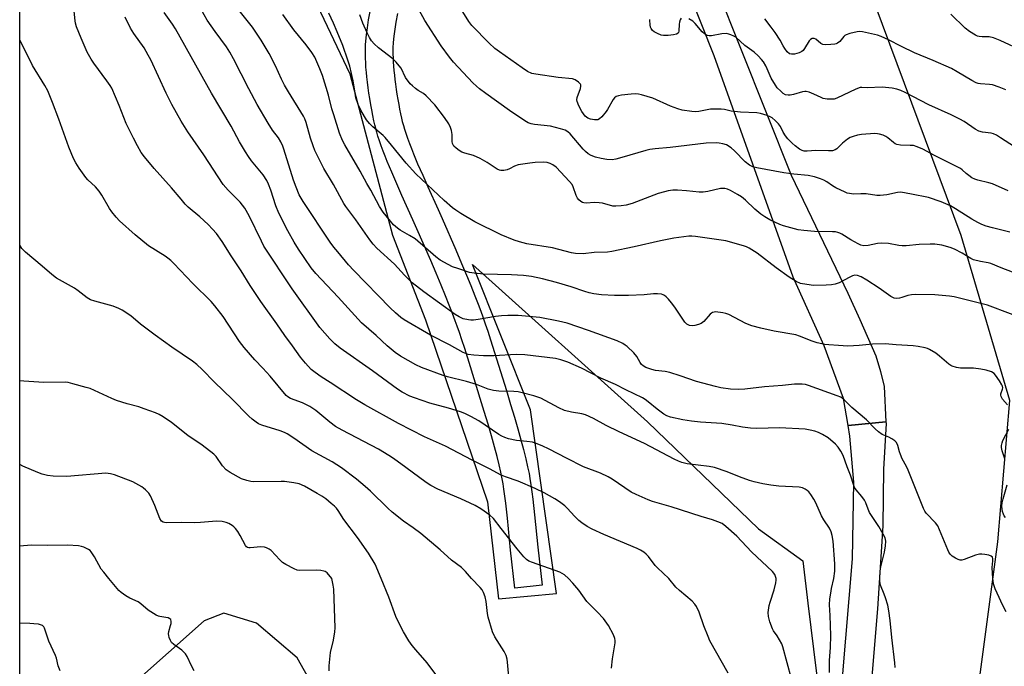
# Model space of a CAD drawing. Units: inches. Extents: x 1249772 to 1255772, y 601450 to 605451.
# Drawn here: x 1249772 to 1250131, y 602968 to 603204 of the extents above; entities that cross this region are included whole.
import ezdxf

# ---------------------------------------------------------------- set-up
doc = ezdxf.new("R2010")
doc.units = ezdxf.units.IN
doc.header["$MEASUREMENT"] = 0
for name, color, linetype in [('NTRL-Pasture Land', 2, 'Continuous'), ('TRANS-Driveway', 251, 'Continuous'), ('TRANS-Road', 130, 'Continuous'), ('Undefined', 1, 'Continuous')]:
    doc.layers.add(name, color=color, linetype=linetype)

msp = doc.modelspace()

# ---------------------------------------------------------------- linework, layer by layer
at = {"layer": 'NTRL-Pasture Land'}
msp.add_lwpolyline([(1250688.34, 602891.49), (1250612.08, 602844.43), (1250541.41, 602818.04), (1250480.34, 602790.08), (1250387.69, 602749.25), (1250322, 602725.72), (1250242.22, 602692.37), (1250195.6, 602675.31), (1250145.66, 602652.25), (1250114.1, 602637.88), (1250085.34, 602629.85), (1250058.89, 602635.64), (1250046.5, 602636.77), (1250069.8, 602760.78), (1250096.53, 602816.21), (1250109.6, 602868.12), (1250129, 603013.42), (1250133.36, 603064.97), (1250115.62, 603125.16), (1250068.81, 603250.66)], dxfattribs=at)
for points in [[(1249771.76, 602296.71, 0), (1249771.8, 602832.29, 0), (1249822.82, 602869.9, 0), (1249882.23, 602925.36, 0), (1249887.35, 602936.52, 0), (1249887.83, 602941.76, 0), (1249884.28, 602951.23, 0), (1249873.06, 602971, 0), (1249858.3, 602983.71, 0), (1249846.36, 602987.35, 0), (1249839.16, 602984.5, 0), (1249771.8, 602924.74, 0), (1249771.84, 603421.26, 0)], [(1249879.34, 603211.75, 0), (1249892.39, 603184.22, 0), (1249907.94, 603125.26, 0), (1249919.94, 603094.35, 0), (1249942.56, 603027.96, 0), (1249946.57, 602992.51, 0), (1249967.77, 602994.52, 0), (1249958.35, 603061.55, 0), (1249937.17, 603114.55, 0), (1250001.06, 603057.17, 0), (1250041.54, 603018.13, 0), (1250057.81, 603006.44, 0), (1250059.55, 602990.92, 0), (1250064.84, 602948.5, 0), (1250063.43, 602935.16, 0), (1250032.32, 602640.9, 0), (1250023.78, 602580.12, 0), (1249976.64, 602263.51, 0)]]:
    msp.add_polyline3d(points, dxfattribs=at)
at = {"layer": 'TRANS-Driveway'}
for points in [[(1250016.95, 603238.83, 0), (1250053.46, 603147.18, 0), (1250074.24, 603104.14, 0), (1250078.62, 603094.56, 0), (1250084.43, 603081.21, 0), (1250086.17, 603075.52, 0), (1250087.53, 603070.06, 0), (1250088.14, 603057.13, 0), (1250074.3, 603055.81, 0), (1250072.57, 603065.68, 0), (1250065.59, 603084.94, 0), (1250054.28, 603109.97, 0), (1250025.45, 603190.82, 0), (1250007.61, 603235.6, 0)], [(1249909.71, 603206.21, 0), (1249909.18, 603203.14, 0), (1249908.78, 603200.49, 0), (1249908.45, 603197.98, 0), (1249908.22, 603195.63, 0), (1249908.09, 603193.68, 0), (1249908.06, 603192.72, 0), (1249908.07, 603191.41, 0), (1249908.11, 603190.02, 0), (1249908.19, 603188.54, 0), (1249908.29, 603187.01, 0), (1249908.43, 603185.42, 0), (1249908.6, 603183.79, 0), (1249908.79, 603182.13, 0), (1249909, 603180.47, 0), (1249909.28, 603178.47, 0), (1249909.53, 603176.83, 0), (1249909.84, 603174.9, 0), (1249910.17, 603173.03, 0), (1249910.5, 603171.26, 0), (1249910.84, 603169.6, 0), (1249911.18, 603168.08, 0), (1249911.5, 603166.77, 0), (1249911.88, 603165.4, 0), (1249912.31, 603163.98, 0), (1249912.89, 603162.21, 0), (1249913.42, 603160.7, 0), (1249914.1, 603158.84, 0), (1249914.83, 603156.93, 0), (1249915.61, 603155, 0), (1249917.1, 603151.42, 0), (1249918.95, 603147.17, 0), (1249920.82, 603143, 0), (1249924.59, 603134.74, 0), (1249926.06, 603131.44, 0), (1249931.05, 603119.92, 0), (1249933.14, 603115.02, 0), (1249934.94, 603110.74, 0), (1249936.54, 603106.89, 0), (1249938.02, 603103.21, 0), (1249939.25, 603100.09, 0), (1249940.22, 603097.53, 0), (1249940.94, 603095.52, 0), (1249941.8, 603093, 0), (1249942.71, 603090.28, 0), (1249943.75, 603087.08, 0), (1249945.94, 603080.11, 0), (1249949.5, 603068.56, 0), (1249951.06, 603063.45, 0), (1249952.45, 603058.82, 0), (1249953.68, 603054.59, 0), (1249954.79, 603050.62, 0), (1249955.74, 603047.05, 0), (1249956.61, 603043.62, 0), (1249957.28, 603040.7, 0), (1249957.77, 603038.3, 0), (1249958.09, 603036.48, 0), (1249958.45, 603034.16, 0), (1249958.79, 603031.65, 0), (1249959.11, 603028.99, 0), (1249959.75, 603023.18, 0), (1249960.94, 603011.42, 0), (1249962.53, 602997.57, 0), (1249952.64, 602996.43, 0), (1249951.04, 603010.27, 0), (1249949.86, 603022.02, 0), (1249949.26, 603027.45, 0), (1249948.93, 603030.09, 0), (1249948.59, 603032.58, 0), (1249948.28, 603034.59, 0), (1249947.97, 603036.39, 0), (1249947.47, 603038.8, 0), (1249946.87, 603041.42, 0), (1249946.09, 603044.52, 0), (1249945.14, 603048.09, 0), (1249944.04, 603052.05, 0), (1249942.81, 603056.28, 0), (1249941.42, 603060.9, 0), (1249939.94, 603065.72, 0), (1249936.38, 603077.3, 0), (1249934.29, 603083.93, 0), (1249933.25, 603087.13, 0), (1249932.35, 603089.84, 0), (1249931.58, 603092.07, 0), (1249930.86, 603094.08, 0), (1249929.89, 603096.67, 0), (1249928.65, 603099.82, 0), (1249927.27, 603103.22, 0), (1249925.67, 603107.1, 0), (1249923.85, 603111.41, 0), (1249921.88, 603116.02, 0), (1249916.85, 603127.65, 0), (1249915.39, 603130.94, 0), (1249911.35, 603139.82, 0), (1249909.48, 603144.01, 0), (1249907.62, 603148.27, 0), (1249905.99, 603152.19, 0), (1249905.22, 603154.12, 0), (1249904.49, 603156.03, 0), (1249903.8, 603157.89, 0), (1249903.16, 603159.71, 0), (1249902.59, 603161.47, 0), (1249902.16, 603162.89, 0), (1249901.78, 603164.26, 0), (1249901.45, 603165.57, 0), (1249901.11, 603167.08, 0), (1249900.71, 603169, 0), (1249900.32, 603171.06, 0), (1249899.99, 603172.92, 0), (1249899.62, 603175.17, 0), (1249899.32, 603177.14, 0), (1249899.04, 603179.14, 0), (1249898.79, 603181.14, 0), (1249898.56, 603183.12, 0), (1249898.4, 603184.75, 0), (1249898.23, 603186.66, 0), (1249898.13, 603188.2, 0), (1249898.04, 603189.96, 0), (1249898, 603191.36, 0), (1249898, 603192.67, 0), (1249898.03, 603193.88, 0), (1249898.09, 603194.84, 0), (1249898.18, 603196.09, 0), (1249898.43, 603198.46, 0), (1249898.75, 603200.99, 0), (1249899.2, 603203.94, 0), (1249899.73, 603207.02, 0)]]:
    msp.add_polyline3d(points, dxfattribs=at)
at = {"layer": 'TRANS-Road'}
msp.add_lwpolyline([(1250016.99, 602516.06), (1250022.4, 602555), (1250036.04, 602660.36), (1250038.04, 602675.78), (1250051.42, 602772.05), (1250055.44, 602796.3), (1250068.48, 602918.85), (1250075.94, 603007.19), (1250076.42, 603035.11), (1250074.98, 603051.96), (1250074.3, 603055.81), (1250088.14, 603057.13), (1250088.16, 603056.58), (1250087.25, 603039.93), (1250087.01, 603019.23), (1250085.09, 602988.9), (1250077.67, 602900.01), (1250063.47, 602780.08), (1250061.87, 602770.46), (1250052.09, 602700.08), (1250048.51, 602674.37), (1250032.87, 602553.59), (1250025.36, 602499.47)], dxfattribs=at)
at = {"layer": 'Undefined'}
for points, elevation in [([(1250085.85, 603000), (1250086.08, 603002.81), (1250086.28, 603004.2), (1250087.62, 603009.59), (1250088.03, 603011.91), (1250088.07, 603013.55), (1250087.81, 603014.85), (1250087.17, 603016.17), (1250085.54, 603018.99), (1250082.15, 603024.04), (1250081.59, 603025.23), (1250080.79, 603027.59), (1250080.31, 603028.57), (1250079.38, 603029.89), (1250077.28, 603032.3), (1250076.67, 603033.24), (1250076.27, 603034.24), (1250075.18, 603037.69), (1250073.95, 603040.72), (1250072.45, 603044.91), (1250071.7, 603046.48), (1250070.7, 603047.97), (1250069.7, 603049.04), (1250066.98, 603051.3), (1250064.98, 603052.6), (1250063.5, 603053.31), (1250062.19, 603053.79), (1250060.44, 603054.18), (1250058.67, 603054.47), (1250049.27, 603054.99), (1250041, 603054.74), (1250038.65, 603054.86), (1250035.74, 603055.19), (1250031.96, 603055.99), (1250028.21, 603056.62), (1250020.41, 603057.08), (1250017.16, 603057.42), (1250013.97, 603057.91), (1250009.46, 603058.86), (1250008.13, 603059.34), (1250006.96, 603060.01), (1250004.58, 603061.81), (1250001.35, 603064.49), (1250000.17, 603065.32), (1249999.18, 603065.89), (1249996.13, 603067.44), (1249993.19, 603068.8), (1249989.35, 603070.86), (1249983.99, 603073.15), (1249976.95, 603076.74), (1249971.94, 603078.91), (1249969.4, 603079.8), (1249967.4, 603080.28), (1249956.22, 603081.63), (1249953.12, 603081.75), (1249944.94, 603081.32), (1249941.18, 603081.28), (1249937.65, 603081.46), (1249935.61, 603081.77), (1249933.75, 603082.5), (1249928.74, 603085.31), (1249921.8, 603088.79), (1249912.2, 603094.46), (1249911.02, 603095.3), (1249909.02, 603096.94), (1249907.08, 603098.8), (1249893.74, 603112.41), (1249891.84, 603114.5), (1249887.9, 603119.18), (1249886.51, 603120.93), (1249885.19, 603122.81), (1249875.3, 603137.55), (1249873.87, 603140.1), (1249872.68, 603142.81), (1249871.81, 603145.34), (1249868.25, 603156.73), (1249867.84, 603157.83), (1249867.11, 603159.36), (1249866.24, 603160.84), (1249864.15, 603163.71), (1249862.45, 603166.24), (1249858.52, 603173), (1249855.39, 603178.73), (1249849.89, 603189.67), (1249848.48, 603192.15), (1249847.25, 603194.08), (1249843.19, 603199.63), (1249840.27, 603203.81), (1249835.88, 603211.72)], 632), ([(1250008.79, 603000), (1250004.64, 603003.84), (1250003.89, 603004.72), (1250001.39, 603008), (1250000.62, 603008.81), (1249999.75, 603009.53), (1249998.55, 603010.3), (1249997.27, 603010.98), (1249985.07, 603016.01), (1249980.85, 603018.03), (1249979.05, 603019.01), (1249977.07, 603020.27), (1249975.92, 603021.17), (1249974.46, 603022.61), (1249971.68, 603025.67), (1249970.83, 603026.49), (1249968.94, 603027.92), (1249967.18, 603029.03), (1249963.32, 603031.22), (1249960.02, 603032.87), (1249953.83, 603035.52), (1249949.23, 603037.05), (1249947.37, 603037.84), (1249943.54, 603039.85), (1249936.99, 603043.12), (1249927.28, 603048.25), (1249919.59, 603051.73), (1249910.11, 603056.61), (1249897.83, 603063.38), (1249894.73, 603065.16), (1249885.09, 603071.52), (1249881.81, 603073.58), (1249879.64, 603075.13), (1249878.25, 603076.23), (1249876.1, 603078.54), (1249874.27, 603080.73), (1249871.42, 603084.9), (1249868.65, 603088.72), (1249865.72, 603092.97), (1249859.83, 603101.05), (1249855.91, 603106.9), (1249852.59, 603112.35), (1249848.99, 603117.79), (1249845.65, 603123.02), (1249843.62, 603125.89), (1249842.17, 603127.55), (1249840.57, 603129.17), (1249837.53, 603131.97), (1249833.3, 603135.58), (1249832.25, 603136.63), (1249830.69, 603138.41), (1249827.21, 603142.65), (1249820.83, 603149.62), (1249817.35, 603153.94), (1249816.18, 603155.56), (1249814.78, 603157.93), (1249813.28, 603160.72), (1249810.63, 603166.13), (1249808.13, 603172.69), (1249805.4, 603179), (1249804.8, 603180), (1249803.64, 603181.66), (1249798.83, 603188.09), (1249797.81, 603189.55), (1249796.42, 603192.11), (1249794.17, 603197.22), (1249792.54, 603201.39), (1249792.14, 603202.7), (1249791.98, 603203.56), (1249791.7, 603207.14)], 626), ([(1250069.14, 603000), (1250069.52, 603002.68), (1250069.46, 603005.27), (1250068.81, 603013.55), (1250068.5, 603015.62), (1250068.16, 603017.06), (1250067.52, 603018.32), (1250065.45, 603021.39), (1250064.59, 603022.82), (1250062.53, 603027.65), (1250061.84, 603028.93), (1250060.72, 603030.65), (1250060.02, 603031.58), (1250059.4, 603032.15), (1250058.67, 603032.59), (1250057.61, 603033.05), (1250056.48, 603033.31), (1250049, 603033.68), (1250046.04, 603034.01), (1250043.12, 603034.53), (1250039.95, 603035.26), (1250038.24, 603035.76), (1250034.61, 603037.1), (1250030.19, 603038.93), (1250025.53, 603040.47), (1250023.56, 603040.82), (1250015.49, 603041.83), (1250013.6, 603042.3), (1250012.34, 603042.78), (1250010.77, 603043.53), (1249999.92, 603049.28), (1249990.76, 603053.48), (1249985.98, 603055.83), (1249981.33, 603058.35), (1249978.39, 603059.69), (1249977.04, 603060.1), (1249973.24, 603060.69), (1249970.76, 603061.32), (1249968.7, 603062.25), (1249962.09, 603065.75), (1249960.99, 603066.19), (1249959.56, 603066.61), (1249955.23, 603067.79), (1249953.77, 603068.07), (1249952.29, 603068.19), (1249946.78, 603068.34), (1249944.82, 603068.61), (1249942.89, 603069.14), (1249938.63, 603070.75), (1249934.96, 603071.91), (1249928.06, 603073.6), (1249926.36, 603074.12), (1249918.56, 603077.04), (1249916.44, 603078.04), (1249910.84, 603081.13), (1249908.94, 603082.53), (1249905.95, 603084.93), (1249901.97, 603088.63), (1249896.63, 603093.33), (1249888.06, 603102.67), (1249879.86, 603111.32), (1249878.16, 603113.43), (1249873.56, 603120.18), (1249871.98, 603122.71), (1249869.67, 603126.88), (1249866.41, 603133.31), (1249865.31, 603136.04), (1249863.45, 603141.79), (1249862.61, 603143.98), (1249861.97, 603145.3), (1249860.7, 603147.3), (1249856.43, 603152.47), (1249855.29, 603154.03), (1249854.21, 603155.73), (1249851.99, 603159.45), (1249848.98, 603165.1), (1249841.81, 603177.15), (1249828.65, 603200.59), (1249827.57, 603202.3), (1249824.55, 603206.64)], 630), ([(1250127.17, 603000), (1250126.98, 603004.05), (1250127.2, 603006.37), (1250127.21, 603007.18), (1250127.05, 603007.72), (1250126.62, 603008.12), (1250125.65, 603008.48), (1250124.28, 603008.77), (1250123.17, 603008.9), (1250122.3, 603008.86), (1250120.88, 603008.46), (1250116.7, 603006.89), (1250115.86, 603006.68), (1250115.21, 603006.66), (1250114.49, 603006.85), (1250113.52, 603007.37), (1250112.37, 603008.16), (1250111.56, 603008.89), (1250111.1, 603009.6), (1250110.73, 603010.38), (1250107.06, 603019.21), (1250106.21, 603020.34), (1250102.81, 603023.86), (1250102.32, 603024.53), (1250101.82, 603025.47), (1250096.21, 603039.53), (1250095.61, 603040.84), (1250094.08, 603043.72), (1250093.4, 603045.2), (1250093.04, 603046.27), (1250092.44, 603048.56), (1250091.99, 603049.59), (1250091.42, 603050.18), (1250090.25, 603051), (1250089.22, 603051.54), (1250086.77, 603052.52), (1250085.41, 603053.49), (1250084.15, 603054.61), (1250080.99, 603057.95), (1250075.65, 603062.42), (1250072.89, 603065.25), (1250071.63, 603066.15), (1250070.29, 603066.72), (1250059.8, 603070.45), (1250058.7, 603070.78), (1250057.59, 603070.98), (1250054.78, 603070.93), (1250050.38, 603070.4), (1250043.75, 603069.91), (1250036.55, 603069.11), (1250034.27, 603068.99), (1250031.4, 603069.1), (1250027.88, 603069.64), (1250025.85, 603070.04), (1250021.22, 603071.25), (1250018.95, 603071.91), (1250012.99, 603074.02), (1250009.15, 603075.19), (1250007.48, 603075.53), (1250003.97, 603075.87), (1250002.58, 603076.25), (1250000.42, 603077.04), (1249999.44, 603077.57), (1249998.88, 603078.12), (1249998.41, 603078.79), (1249997.16, 603081), (1249996.07, 603082.3), (1249993.59, 603084.7), (1249992.93, 603085.22), (1249992.03, 603085.78), (1249989.97, 603086.72), (1249979.45, 603090.57), (1249971.67, 603093.18), (1249968.54, 603093.89), (1249961.72, 603095.2), (1249953.81, 603096.04), (1249950.01, 603096.03), (1249947.77, 603095.87), (1249945.55, 603095.57), (1249939.22, 603094.47), (1249937.46, 603094.28), (1249936.56, 603094.27), (1249935.7, 603094.36), (1249933.73, 603094.81), (1249932.29, 603095.47), (1249930.86, 603096.39), (1249919.36, 603104.65), (1249915.07, 603107.89), (1249912.35, 603110.66), (1249908.66, 603114.74), (1249902.17, 603120.62), (1249900.84, 603122), (1249899.64, 603123.56), (1249894.56, 603130.88), (1249890.86, 603135.82), (1249890.13, 603136.92), (1249886.41, 603143.81), (1249882.87, 603149.67), (1249879.61, 603156.29), (1249878.94, 603157.92), (1249877.99, 603160.7), (1249876.41, 603166.48), (1249875.93, 603167.75), (1249875.45, 603168.75), (1249869.95, 603177.6), (1249868.51, 603180.1), (1249867.36, 603182.26), (1249865.13, 603187.1), (1249862.82, 603191.69), (1249860.01, 603196.52), (1249856.83, 603201.21), (1249851.45, 603207.98)], 634), ([(1250133.43, 603126.41), (1250126.99, 603127.99), (1250124.73, 603128.64), (1250123.16, 603129.19), (1250121.65, 603129.89), (1250119.46, 603131.1), (1250113.52, 603134.91), (1250111.65, 603135.97), (1250108.28, 603137.45), (1250103.72, 603139.05), (1250097.51, 603140.34), (1250093.53, 603140.96), (1250092.41, 603140.92), (1250088.51, 603140.07), (1250085.98, 603139.74), (1250084.86, 603139.8), (1250080.92, 603140.36), (1250078.97, 603140.42), (1250076.31, 603140.31), (1250074.84, 603140.47), (1250073.99, 603140.67), (1250073.19, 603140.98), (1250069.82, 603142.66), (1250068.56, 603143.37), (1250066.49, 603144.81), (1250065.49, 603145.35), (1250064.17, 603145.89), (1250062, 603146.56), (1250059.67, 603147.09), (1250054.52, 603147.56), (1250050.83, 603148.09), (1250041.01, 603149.94), (1250039.56, 603150.27), (1250039.01, 603150.47), (1250038.28, 603150.87), (1250036.71, 603152.06), (1250032.84, 603156.07), (1250031.59, 603157.2), (1250029.93, 603158.27), (1250028.61, 603158.7), (1250027.23, 603158.95), (1250026.1, 603159.06), (1250022.52, 603158.93), (1250009.35, 603157.37), (1250003.88, 603156.86), (1250001.84, 603156.54), (1250000.47, 603156.24), (1249991.71, 603153.66), (1249989.48, 603153.08), (1249988.09, 603152.88), (1249986.14, 603152.9), (1249984.08, 603153.26), (1249982.04, 603153.78), (1249980.53, 603154.39), (1249979.36, 603155.05), (1249978.37, 603155.86), (1249977.57, 603156.67), (1249972.78, 603162.27), (1249971.91, 603163.02), (1249970.94, 603163.6), (1249969.3, 603164.14), (1249965.63, 603165.06), (1249959.77, 603165.72), (1249958.62, 603165.92), (1249957.47, 603166.33), (1249956.21, 603167.07), (1249950.6, 603170.84), (1249941.96, 603176.99), (1249939.66, 603178.79), (1249938.55, 603179.73), (1249937.28, 603180.99), (1249930.21, 603188.45), (1249928.72, 603190.27), (1249925.75, 603194.41), (1249919.76, 603203.71), (1249917.6, 603207.48)], 642), ([(1250132.76, 603141.5), (1250127, 603144.01), (1250125.65, 603144.42), (1250121.67, 603145.34), (1250120.56, 603145.71), (1250119.56, 603146.28), (1250118.37, 603147.12), (1250117.46, 603147.84), (1250116.01, 603149.18), (1250115.33, 603149.65), (1250105.91, 603154.38), (1250101.59, 603156.77), (1250099.53, 603157.62), (1250098.21, 603158), (1250097.03, 603158.11), (1250093.45, 603158.16), (1250092.07, 603158.41), (1250091.56, 603158.64), (1250090.85, 603159.09), (1250088.85, 603160.84), (1250088.15, 603161.36), (1250087.14, 603161.84), (1250085.8, 603162.25), (1250085.05, 603162.36), (1250084.03, 603162.38), (1250079.24, 603162.09), (1250077.79, 603161.84), (1250076.14, 603161.34), (1250075.08, 603160.92), (1250074.1, 603160.33), (1250072.28, 603158.88), (1250070.23, 603156.89), (1250069.57, 603156.47), (1250068.61, 603156.14), (1250067.18, 603156.07), (1250062.51, 603156.27), (1250059.36, 603155.96), (1250058.31, 603155.98), (1250057.59, 603156.17), (1250056.6, 603156.73), (1250054.97, 603157.95), (1250053.91, 603158.89), (1250052.35, 603160.49), (1250051.49, 603161.56), (1250050.64, 603162.92), (1250049.57, 603165.01), (1250048.9, 603165.95), (1250047.67, 603167.18), (1250046.57, 603168.12), (1250045.84, 603168.56), (1250044.8, 603168.98), (1250042.35, 603169.72), (1250040.97, 603170.03), (1250035.01, 603170.2), (1250031.64, 603170.63), (1250029.11, 603171.16), (1250027.95, 603171.28), (1250025.87, 603171.33), (1250024.08, 603171.28), (1250019.84, 603170.51), (1250018.61, 603170.39), (1250017.18, 603170.51), (1250013.74, 603171.01), (1250012.07, 603171.4), (1250009.43, 603172.38), (1250003.02, 603175.3), (1249998.85, 603176.5), (1249997.72, 603176.74), (1249996.55, 603176.88), (1249995.09, 603176.82), (1249991.56, 603176.38), (1249990.41, 603176.19), (1249989.62, 603175.94), (1249988.99, 603175.46), (1249988.5, 603174.8), (1249986.42, 603171.14), (1249985.92, 603170.41), (1249984.39, 603168.57), (1249983.57, 603167.78), (1249982.85, 603167.44), (1249981.73, 603167.4), (1249980.29, 603167.63), (1249979.23, 603168.08), (1249978.33, 603168.81), (1249977.1, 603170.43), (1249976, 603172.49), (1249975.34, 603174.08), (1249975.24, 603174.77), (1249975.32, 603175.55), (1249976.52, 603178.9), (1249976.7, 603179.69), (1249976.67, 603180.18), (1249976.58, 603180.4), (1249975.87, 603181.17), (1249974.69, 603181.98), (1249973.62, 603182.37), (1249968.45, 603182.86), (1249960.3, 603184.08), (1249958.85, 603184.39), (1249957.25, 603185.06), (1249955.27, 603186.35), (1249947, 603192.23), (1249945.35, 603193.49), (1249943.2, 603195.42), (1249936.85, 603201.86), (1249935.75, 603203.33), (1249933.64, 603206.9)], 644), ([(1250048.07, 603000), (1250047.5, 603001.39), (1250046.65, 603002.51), (1250038.98, 603009.7), (1250033.67, 603015.37), (1250029.69, 603018.98), (1250028.27, 603020.02), (1250026.71, 603020.72), (1250024.83, 603021.42), (1250020.61, 603022.56), (1250009.66, 603026.09), (1250002.89, 603028.08), (1250001.23, 603028.65), (1249996.96, 603030.6), (1249995.13, 603031.52), (1249988.13, 603036.25), (1249986.7, 603037.12), (1249983.84, 603038.4), (1249977.73, 603040.78), (1249971.42, 603043.87), (1249965.14, 603047.14), (1249962.54, 603048.39), (1249960.41, 603049.27), (1249959.03, 603049.7), (1249957.02, 603050.02), (1249953.19, 603050.41), (1249950.33, 603051.01), (1249949, 603051.41), (1249947.8, 603051.94), (1249946.78, 603052.55), (1249939.41, 603057.53), (1249936.47, 603059.15), (1249934.36, 603060.16), (1249932.73, 603060.78), (1249928.31, 603062.15), (1249921.59, 603064.03), (1249915.93, 603065.91), (1249914.27, 603066.55), (1249911.43, 603068.02), (1249909.69, 603069.09), (1249900.59, 603075.75), (1249888.78, 603084.05), (1249886.84, 603085.59), (1249885.01, 603087.47), (1249881.33, 603091.64), (1249871.26, 603105.71), (1249860.98, 603121.33), (1249860.06, 603123.08), (1249855.52, 603132.43), (1249853.99, 603135.12), (1249852.3, 603137.38), (1249847.9, 603141.71), (1249846.11, 603143.77), (1249839, 603154.59), (1249833.16, 603163.08), (1249830.69, 603166.93), (1249827.28, 603173.03), (1249825.21, 603177.1), (1249819.62, 603189.27), (1249818.72, 603191.09), (1249817.21, 603193.66), (1249813.45, 603198.89), (1249812.22, 603200.92), (1249810.28, 603204.88)], 628), ([(1250132.58, 603063.39), (1250130.7, 603065.47), (1250130.19, 603066.38), (1250130.09, 603066.86), (1250130.1, 603067.35), (1250130.71, 603069.14), (1250130.79, 603069.64), (1250130.69, 603070.15), (1250130.47, 603070.66), (1250129.55, 603072.18), (1250128.2, 603074.16), (1250127.61, 603074.79), (1250126.64, 603075.37), (1250124.75, 603076.07), (1250122.73, 603076.45), (1250120.11, 603076.75), (1250115.39, 603076.77), (1250113.96, 603077.03), (1250112.29, 603077.52), (1250111.77, 603077.75), (1250111.05, 603078.23), (1250107.75, 603081.12), (1250106.33, 603082.18), (1250104.07, 603083.6), (1250103.27, 603083.95), (1250102.46, 603084.17), (1250099.96, 603084.64), (1250098.05, 603084.89), (1250091.85, 603085.24), (1250087.89, 603085.62), (1250083.19, 603085.51), (1250078.34, 603085.01), (1250074.25, 603084.84), (1250070.76, 603085), (1250067.27, 603085.27), (1250065.84, 603085.46), (1250063.04, 603086.04), (1250061.13, 603086.57), (1250056.54, 603088.48), (1250055.17, 603088.97), (1250047.26, 603090.25), (1250042.39, 603091.31), (1250039.1, 603092.18), (1250036.94, 603093.07), (1250030.73, 603096.36), (1250029.64, 603096.76), (1250028.5, 603096.98), (1250025.89, 603097.27), (1250025.34, 603097.26), (1250024.83, 603097.14), (1250024.38, 603096.86), (1250023.97, 603096.47), (1250021.66, 603093.74), (1250020.7, 603093.05), (1250019.67, 603092.65), (1250018.3, 603092.33), (1250017.48, 603092.25), (1250016.4, 603092.4), (1250015.43, 603092.81), (1250014.63, 603093.58), (1250011.01, 603099), (1250009.83, 603100.61), (1250008.69, 603101.95), (1250007.88, 603102.8), (1250007.23, 603103.33), (1250006.73, 603103.58), (1250006.18, 603103.72), (1250004.73, 603103.91), (1250003.25, 603103.96), (1249999.84, 603103.56), (1249994.05, 603103.26), (1249988.98, 603103.31), (1249984.3, 603103.57), (1249981.48, 603103.95), (1249979.8, 603104.3), (1249978.13, 603104.79), (1249973.14, 603106.51), (1249967.87, 603108.09), (1249962.67, 603109.42), (1249958.68, 603110.27), (1249955.79, 603110.62), (1249951.41, 603110.89), (1249941.16, 603111.09), (1249937.75, 603111.45), (1249936.05, 603111.75), (1249931.77, 603113.09), (1249929.8, 603113.81), (1249928.2, 603114.62), (1249925.34, 603116.24), (1249923.7, 603117.46), (1249916.18, 603123.94), (1249914.16, 603125.21), (1249910.67, 603127.15), (1249909.69, 603127.84), (1249908.31, 603129.15), (1249907.2, 603130.44), (1249904.5, 603133.77), (1249903.11, 603135.79), (1249899.95, 603141.75), (1249898.51, 603144.23), (1249896.1, 603148.71), (1249890.54, 603158.33), (1249889.71, 603159.88), (1249888.58, 603162.55), (1249886.43, 603169.27), (1249885.78, 603171.48), (1249884.58, 603176.44), (1249882.34, 603183.67), (1249881.43, 603186.08), (1249879.5, 603190.26), (1249878.4, 603191.98), (1249876.4, 603194.85), (1249871.92, 603200.25), (1249867.85, 603205.94)], 636), ([(1250141.97, 603093.41), (1250125.2, 603099.72), (1250112.99, 603102.79), (1250111.29, 603103.07), (1250106, 603103.54), (1250098.88, 603103.63), (1250097.5, 603103.52), (1250096.13, 603103.29), (1250093.93, 603102.52), (1250093.09, 603102.32), (1250091.96, 603102.23), (1250091.14, 603102.33), (1250089.97, 603102.93), (1250085.63, 603106.02), (1250081.11, 603108.84), (1250079.07, 603110.05), (1250077.77, 603110.56), (1250076.74, 603110.67), (1250075.95, 603110.5), (1250074.91, 603110.02), (1250071.1, 603107.94), (1250069.56, 603107.43), (1250068.24, 603107.18), (1250066.3, 603107.01), (1250061.65, 603106.95), (1250059.29, 603107.25), (1250056.97, 603107.73), (1250055.36, 603108.44), (1250052.82, 603109.93), (1250048.06, 603113.38), (1250041.05, 603118.71), (1250038.15, 603120.52), (1250037.15, 603121.05), (1250036.07, 603121.46), (1250029.6, 603123.23), (1250018.63, 603124.8), (1250017.18, 603124.94), (1250016.19, 603124.91), (1250010.64, 603124.17), (1250005.83, 603123.28), (1249996.16, 603121.05), (1249988.01, 603119.31), (1249986.38, 603119.16), (1249981.55, 603118.95), (1249977.5, 603118.51), (1249974.77, 603118.61), (1249973.35, 603118.89), (1249966.38, 603120.71), (1249956.92, 603122.2), (1249954.32, 603122.88), (1249952.33, 603123.5), (1249947.57, 603125.48), (1249937.99, 603130.23), (1249932.84, 603133.2), (1249930.99, 603134.39), (1249929.86, 603135.25), (1249926.8, 603137.92), (1249916.47, 603147.68), (1249912.93, 603151.61), (1249907.61, 603158.23), (1249905.29, 603160.94), (1249904.46, 603161.76), (1249900.72, 603164.88), (1249899.48, 603166.06), (1249898.47, 603167.46), (1249896.47, 603170.67), (1249895.38, 603172.98), (1249894.56, 603175.45), (1249894.24, 603177.12), (1249893.58, 603181.66), (1249892.31, 603187), (1249891.66, 603189.15), (1249889.75, 603194.53), (1249887.75, 603199.57), (1249886.38, 603202.69), (1249884.66, 603206.31)], 638), ([(1250136.91, 603110.86), (1250130.19, 603113.37), (1250126.41, 603115), (1250125.43, 603115.25), (1250122.63, 603115.65), (1250120.09, 603116.36), (1250119.08, 603116.84), (1250115.95, 603118.73), (1250113.15, 603120.22), (1250111.56, 603120.8), (1250108.57, 603121.61), (1250105.97, 603122.02), (1250104.24, 603122.08), (1250100.24, 603121.93), (1250095.5, 603121.45), (1250094.03, 603121.39), (1250092.85, 603121.52), (1250089.03, 603122.22), (1250086.43, 603122.4), (1250085.01, 603122.28), (1250081.7, 603121.49), (1250080.07, 603121.48), (1250079, 603121.71), (1250077.93, 603122.18), (1250075.35, 603123.6), (1250072.04, 603125.72), (1250071.34, 603126.07), (1250070.53, 603126.33), (1250069.71, 603126.48), (1250068.62, 603126.56), (1250062.09, 603126.62), (1250058.09, 603126.98), (1250056.1, 603127.28), (1250052.09, 603128.31), (1250050.67, 603128.72), (1250049.34, 603129.24), (1250045.74, 603130.95), (1250043.86, 603132), (1250042.48, 603132.97), (1250040.23, 603134.78), (1250036.89, 603138.05), (1250035.38, 603139.26), (1250033.96, 603140.16), (1250031.36, 603141.58), (1250030.28, 603142.07), (1250029.3, 603142.34), (1250028.55, 603142.41), (1250027.75, 603142.34), (1250023.06, 603141.26), (1250021.36, 603141), (1250019.93, 603141.05), (1250015.33, 603141.53), (1250012.06, 603141.72), (1250010.29, 603141.72), (1250008.63, 603141.51), (1250007.24, 603141.2), (1250004.99, 603140.49), (1249995.49, 603136.84), (1249993.22, 603136.26), (1249991.49, 603136), (1249989.46, 603135.86), (1249988.33, 603135.94), (1249984.61, 603136.95), (1249983.44, 603137.16), (1249981.68, 603137.19), (1249978.59, 603137.02), (1249977.81, 603137.07), (1249977.32, 603137.23), (1249976.64, 603137.64), (1249976.02, 603138.18), (1249975.49, 603138.81), (1249975.02, 603139.81), (1249973.91, 603143.02), (1249973.49, 603143.78), (1249972.62, 603144.96), (1249967.63, 603150.11), (1249966.5, 603151), (1249965.51, 603151.54), (1249964.46, 603151.85), (1249963.06, 603151.98), (1249960.08, 603151.88), (1249958.04, 603151.66), (1249953.77, 603150.94), (1249952.42, 603150.45), (1249950.61, 603149.51), (1249949.83, 603149.2), (1249948.52, 603148.96), (1249947.47, 603148.96), (1249946.95, 603149.08), (1249946.19, 603149.46), (1249942.55, 603151.9), (1249939.94, 603153.28), (1249937.52, 603154.38), (1249934.36, 603155.23), (1249933.24, 603155.62), (1249932.28, 603156.19), (1249931.16, 603157.03), (1249930.36, 603157.79), (1249930.07, 603158.24), (1249929.86, 603158.75), (1249929.72, 603159.57), (1249929.76, 603161.28), (1249929.7, 603162.13), (1249929.42, 603163.54), (1249929.1, 603164.64), (1249928.48, 603165.91), (1249926.95, 603168.33), (1249923.41, 603172.85), (1249920.27, 603176.17), (1249919.18, 603177.08), (1249917.26, 603178.19), (1249916.32, 603178.84), (1249915.18, 603179.79), (1249914.37, 603180.62), (1249912.66, 603182.89), (1249911.05, 603186.29), (1249910.39, 603187.19), (1249909.28, 603188.46), (1249907.98, 603189.64), (1249902.83, 603193.75), (1249901.28, 603195.17), (1249900.27, 603196.25), (1249899.53, 603197.44), (1249898.63, 603199.19), (1249897.12, 603202.74), (1249896.02, 603205.74)], 640), ([(1250013.31, 603204.54), (1250012.96, 603203.9), (1250012.75, 603203.13), (1250012.64, 603202.32), (1250012.55, 603199.76), (1250012.4, 603199.35), (1250012.19, 603199.08), (1250011.59, 603198.69), (1250010.57, 603198.43), (1250008.55, 603198.27), (1250006.83, 603198.25), (1250006.01, 603198.39), (1250004.72, 603198.89), (1250003.51, 603199.56), (1250002.9, 603200.1), (1250002.42, 603200.8), (1250002.2, 603201.31), (1250002.04, 603202.08), (1250001.94, 603203.87), (1250001.85, 603204.09)], 646), ([(1250138.89, 603155.15), (1250130.03, 603160.89), (1250128.5, 603161.79), (1250127.44, 603162.26), (1250126.61, 603162.52), (1250123.42, 603162.9), (1250122.03, 603163.29), (1250120.77, 603164.02), (1250116.64, 603166.8), (1250115.14, 603167.69), (1250111.98, 603169.19), (1250103.78, 603172.86), (1250095.18, 603177.39), (1250093.55, 603178.13), (1250092.16, 603178.64), (1250090.46, 603178.97), (1250086.71, 603179.33), (1250081.26, 603179.05), (1250079.28, 603179.22), (1250078.74, 603179.19), (1250077.12, 603178.61), (1250070.22, 603175.37), (1250069.17, 603175.02), (1250068.35, 603174.91), (1250066.65, 603174.96), (1250065.26, 603175.19), (1250064.45, 603175.52), (1250061.81, 603176.85), (1250060.15, 603177.49), (1250059.04, 603177.77), (1250058.49, 603177.79), (1250057.67, 603177.65), (1250054.31, 603176.69), (1250053.17, 603176.44), (1250052.37, 603176.4), (1250051.45, 603176.61), (1250050.6, 603177.09), (1250049.69, 603177.86), (1250048.44, 603179.15), (1250047.76, 603180.06), (1250046.18, 603182.68), (1250044.77, 603186.09), (1250044.27, 603187.11), (1250043.36, 603188.56), (1250042.63, 603189.49), (1250041.42, 603190.79), (1250039.97, 603192.16), (1250036.62, 603194.6), (1250033.27, 603197.59), (1250032.57, 603198.03), (1250031.54, 603198.48), (1250030.75, 603198.74), (1250029.92, 603198.89), (1250028.17, 603198.79), (1250024.37, 603198.11), (1250023.52, 603198.12), (1250023.02, 603198.26), (1250021.83, 603198.86), (1250020.97, 603199.5), (1250018.44, 603202.58), (1250017.63, 603203.4), (1250016.17, 603204.33)], 646), ([(1250131.94, 603178.35), (1250129.51, 603179.35), (1250127.02, 603180.19), (1250125.93, 603180.35), (1250122.64, 603180.54), (1250121.83, 603180.68), (1250121.04, 603180.94), (1250119.52, 603181.73), (1250114.11, 603184.99), (1250112.06, 603186.11), (1250105.34, 603189.14), (1250098.55, 603191.88), (1250093.76, 603194.2), (1250089.08, 603196.63), (1250086.43, 603197.86), (1250085.06, 603198.35), (1250079.59, 603199.6), (1250078.44, 603199.71), (1250077.57, 603199.61), (1250074.99, 603198.94), (1250073.61, 603198.46), (1250073.12, 603198.18), (1250072.7, 603197.82), (1250071.24, 603196.08), (1250070.45, 603195.38), (1250069.97, 603195.15), (1250069.43, 603195.02), (1250067.98, 603194.88), (1250066.22, 603194.83), (1250065.1, 603194.95), (1250064.39, 603195.29), (1250062.47, 603196.88), (1250061.86, 603197.09), (1250061.21, 603197.06), (1250060.59, 603196.79), (1250060.09, 603196.27), (1250058.36, 603193.41), (1250057.85, 603192.75), (1250057.43, 603192.4), (1250056.42, 603191.91), (1250054.77, 603191.42), (1250053.69, 603191.35), (1250052.93, 603191.58), (1250052.1, 603192.29), (1250051.21, 603193.42), (1250050.58, 603194.41), (1250049.44, 603196.51), (1250047.68, 603199.28), (1250046.26, 603201.28), (1250043.94, 603204.27)], 648), ([(1250138.22, 603192.55), (1250129.8, 603196.37), (1250127.41, 603197.31), (1250125.81, 603197.73), (1250123.29, 603197.75), (1250122.15, 603197.85), (1250121.6, 603197.98), (1250120.84, 603198.33), (1250118.7, 603199.73), (1250117.1, 603200.94), (1250111.8, 603206.01)], 650), ([(1249972.21, 603000), (1249970.7, 603001.3), (1249969.02, 603002.23), (1249959.01, 603005.78), (1249957.69, 603006.35), (1249956.9, 603006.87), (1249955.92, 603007.85), (1249953.49, 603010.79), (1249947.6, 603018.17), (1249944.75, 603021.91), (1249943.43, 603023.11), (1249940.15, 603025.43), (1249938.15, 603026.6), (1249936.33, 603027.5), (1249932.86, 603029.08), (1249924.51, 603032.62), (1249921.95, 603033.98), (1249920.22, 603035.08), (1249912.82, 603040.53), (1249908.33, 603043.75), (1249906.62, 603044.87), (1249902.81, 603047.14), (1249889.59, 603054.07), (1249887.11, 603055.52), (1249884.97, 603057.02), (1249879.92, 603061.3), (1249877.78, 603062.77), (1249876.55, 603063.42), (1249875.05, 603064.08), (1249870.68, 603065.73), (1249869.75, 603066.26), (1249869.13, 603066.81), (1249863.19, 603073.89), (1249860.6, 603076.79), (1249857.62, 603079.86), (1249853.74, 603084.25), (1249852.08, 603086.45), (1249846.07, 603095.66), (1249842.99, 603099.56), (1249841.65, 603101.1), (1249835.03, 603107.7), (1249828.1, 603114.92), (1249826.91, 603116.07), (1249825.89, 603116.93), (1249824.94, 603117.6), (1249818.84, 603121.46), (1249813.89, 603125.4), (1249808.17, 603130.59), (1249806.99, 603131.88), (1249805.37, 603133.89), (1249804.56, 603135.09), (1249801.75, 603139.88), (1249800.78, 603141.34), (1249799.46, 603142.92), (1249796.66, 603145.57), (1249795.87, 603146.43), (1249793.49, 603149.78), (1249792.22, 603151.75), (1249791.46, 603153.36), (1249789.71, 603157.48), (1249786.06, 603167.69), (1249783.78, 603173.71), (1249782.06, 603177.98), (1249780.97, 603180.01), (1249776.47, 603187.29), (1249771.82, 603196.67)], 624), ([(1249936.8, 603000), (1249934.55, 603002.54), (1249933.09, 603003.95), (1249929.41, 603006.61), (1249925.28, 603010.42), (1249918.28, 603016.38), (1249915.52, 603018.47), (1249911.94, 603020.89), (1249907.75, 603024.24), (1249906.22, 603025.62), (1249899.87, 603031.81), (1249897.9, 603033.59), (1249894.74, 603036.21), (1249889.33, 603040.36), (1249885.92, 603042.51), (1249878.46, 603046.53), (1249871.9, 603051.23), (1249869.44, 603052.81), (1249868.44, 603053.28), (1249866.83, 603053.86), (1249860.23, 603055.95), (1249859.03, 603056.48), (1249858.09, 603057.04), (1249856.69, 603058.09), (1249855.39, 603059.27), (1249849.32, 603065.44), (1249842.9, 603071.69), (1249838.38, 603076.31), (1249836.42, 603078.06), (1249834.84, 603079.33), (1249827.27, 603084.45), (1249821.2, 603088.77), (1249815.93, 603092.85), (1249812.29, 603095.81), (1249809.22, 603097.97), (1249807.97, 603098.6), (1249805.87, 603099.43), (1249799.2, 603101.17), (1249797.57, 603101.75), (1249796.37, 603102.49), (1249793.09, 603105.03), (1249791.72, 603105.99), (1249785.23, 603109.68), (1249783.52, 603110.97), (1249779.99, 603114.05), (1249773.89, 603119.07), (1249772.57, 603120.51), (1249771.82, 603121.62)], 622), ([(1249903.83, 603000), (1249901.55, 603005.19), (1249899.11, 603009.24), (1249895.13, 603014.92), (1249890.18, 603021.47), (1249888.05, 603024.84), (1249887.44, 603025.68), (1249886.69, 603026.43), (1249885.57, 603027.37), (1249883.53, 603029), (1249882.16, 603029.99), (1249880.45, 603031.06), (1249875.72, 603033.64), (1249873.85, 603034.51), (1249871.93, 603034.93), (1249868.44, 603035.33), (1249867.29, 603035.4), (1249857.07, 603035.24), (1249856.21, 603035.36), (1249854.77, 603035.71), (1249852.82, 603036.42), (1249848.62, 603038.71), (1249847.13, 603039.68), (1249845.83, 603041.14), (1249843.49, 603044.51), (1249842.69, 603045.37), (1249838.4, 603048.63), (1249833.19, 603052.2), (1249827.26, 603056.9), (1249824.14, 603058.96), (1249822.66, 603059.84), (1249821.33, 603060.42), (1249817.25, 603061.97), (1249815.31, 603062.64), (1249811, 603063.78), (1249807.09, 603064.97), (1249805.45, 603065.64), (1249797.48, 603069.29), (1249796.08, 603069.75), (1249791.21, 603071.07), (1249789.49, 603071.49), (1249788.37, 603071.62), (1249780.63, 603071.55), (1249773.25, 603071.97), (1249771.81, 603072.14)], 620), ([(1250131.56, 603043.63), (1250130.6, 603046.59), (1250130.38, 603047.76), (1250130.35, 603048.58), (1250130.55, 603049.56), (1250130.86, 603050.35), (1250132.96, 603054.47)], 636), ([(1249885.71, 603000), (1249884.03, 603002.01), (1249883.35, 603002.52), (1249882.86, 603002.7), (1249881.77, 603002.88), (1249880.09, 603002.98), (1249873.92, 603002.86), (1249873.08, 603003.02), (1249872.04, 603003.45), (1249868.98, 603005.05), (1249867.78, 603005.81), (1249866.73, 603006.8), (1249863.58, 603010.22), (1249862.91, 603010.74), (1249861.94, 603011.23), (1249861.16, 603011.42), (1249859.81, 603011.52), (1249855.92, 603011.11), (1249855.41, 603011.12), (1249854.96, 603011.26), (1249854.57, 603011.57), (1249854.26, 603012.01), (1249852.33, 603015.72), (1249851.41, 603017.12), (1249850.57, 603018.22), (1249849.99, 603018.79), (1249849.31, 603019.28), (1249848.12, 603020), (1249847.11, 603020.46), (1249845.69, 603020.76), (1249843.64, 603020.93), (1249837.79, 603020.42), (1249835.75, 603020.33), (1249830.83, 603020.42), (1249825.53, 603020.34), (1249824.68, 603020.42), (1249824.18, 603020.57), (1249823.58, 603020.96), (1249822.98, 603021.9), (1249821.14, 603026.61), (1249819.58, 603030.11), (1249818.9, 603031.07), (1249817.7, 603032.39), (1249817.03, 603032.96), (1249816.31, 603033.43), (1249813.03, 603035.22), (1249806.38, 603037.78), (1249804.96, 603038.19), (1249803.22, 603038.38), (1249788.92, 603037.27), (1249783.93, 603037.39), (1249781.91, 603037.62), (1249779.97, 603038.1), (1249778.34, 603038.63), (1249772.91, 603041.01), (1249771.81, 603041.55)], 618), ([(1250131.8, 603022.2), (1250131.3, 603022.9), (1250131.06, 603023.4), (1250130.72, 603024.47), (1250130.56, 603025.3), (1250130.51, 603026.46), (1250130.58, 603027.61), (1250130.91, 603029.06), (1250132.44, 603034.18)], 636), ([(1249804.32, 603000), (1249802.43, 603002.25), (1249801.55, 603003.41), (1249799.09, 603007.85), (1249797.89, 603009.74), (1249797.52, 603010.15), (1249796.89, 603010.62), (1249795.19, 603011.46), (1249794.36, 603011.7), (1249793.2, 603011.89), (1249789.2, 603012.14), (1249781.85, 603011.98), (1249775.94, 603012.1), (1249771.81, 603011.74)], 616), ([(1249835.45, 602966.21), (1249834.48, 602968.07), (1249832.89, 602971.45), (1249832.3, 602972.42), (1249831.76, 602973.02), (1249830.93, 602973.75), (1249828, 602975.82), (1249827.24, 602976.58), (1249826.83, 602977.33), (1249826.4, 602978.4), (1249826.17, 602979.22), (1249826.1, 602979.77), (1249826.21, 602980.58), (1249826.88, 602982.77), (1249827.06, 602983.57), (1249827.11, 602984.33), (1249826.95, 602984.98), (1249826.65, 602985.29), (1249825.98, 602985.6), (1249825.19, 602985.77), (1249822.95, 602986.04), (1249822.42, 602986.2), (1249821.64, 602986.57), (1249818.69, 602988.44), (1249815.97, 602990.77), (1249815.01, 602991.47), (1249811.95, 602992.83), (1249810.48, 602993.7), (1249808.86, 602994.86), (1249808.01, 602995.63), (1249804.32, 603000)], 616), ([(1249884.73, 602966.3), (1249884.78, 602968.04), (1249885.27, 602973), (1249886.32, 602977.4), (1249886.87, 602980.52), (1249887.02, 602981.94), (1249886.44, 602996.06), (1249886.24, 602997.49), (1249885.71, 603000)], 618), ([(1249923.69, 602964.87), (1249920.62, 602969.19), (1249916.39, 602973.91), (1249915.11, 602975.49), (1249913.94, 602977.18), (1249911.99, 602980.48), (1249909.82, 602984.56), (1249909.08, 602986.12), (1249906.6, 602993.11), (1249903.83, 603000)], 620), ([(1249950.88, 602958.68), (1249949.95, 602969.45), (1249949.77, 602970.55), (1249949.42, 602971.84), (1249948.69, 602973.35), (1249945.31, 602978.73), (1249944.47, 602980.55), (1249942.8, 602985.9), (1249942.6, 602987.16), (1249942.16, 602991.62), (1249941.7, 602993.27), (1249941.1, 602994.89), (1249940.61, 602995.78), (1249939.96, 602996.65), (1249936.8, 603000)], 622), ([(1249987.91, 602967.19), (1249988.25, 602970.61), (1249989.25, 602976.5), (1249989.24, 602977.33), (1249989.13, 602978.12), (1249988.66, 602979.45), (1249986.79, 602982.83), (1249984.94, 602985.36), (1249982.7, 602987.84), (1249978.9, 602991.56), (1249975.99, 602995.74), (1249973.8, 602998.31), (1249972.21, 603000)], 624), ([(1250030.53, 602965.46), (1250023.87, 602977.23), (1250023.17, 602978.85), (1250021.67, 602982.7), (1250019.92, 602987.7), (1250018.97, 602989.76), (1250018.33, 602990.66), (1250017.38, 602991.66), (1250012.74, 602995.62), (1250011.42, 602996.83), (1250008.79, 603000)], 626), ([(1250053.64, 602963.32), (1250050.51, 602975.06), (1250050.1, 602976.1), (1250049.29, 602977.57), (1250048.4, 602979), (1250047.11, 602980.85), (1250046.69, 602981.59), (1250045.77, 602984.11), (1250045.21, 602986.1), (1250045.17, 602987.54), (1250045.5, 602990.14), (1250045.81, 602991.28), (1250047.29, 602995.8), (1250047.89, 602998.36), (1250048.06, 602999.42), (1250048.07, 603000)], 628), ([(1250067.48, 602965.64), (1250067.54, 602970.02), (1250067.87, 602974.79), (1250067.97, 602979.18), (1250067.76, 602986.47), (1250067.57, 602990.39), (1250067.69, 602992.6), (1250067.95, 602994.61), (1250068.27, 602996.34), (1250069.14, 603000)], 630), ([(1250091.46, 602967.49), (1250091.36, 602969.2), (1250090.23, 602978.46), (1250089.68, 602984.69), (1250089.18, 602988.17), (1250088.8, 602990.18), (1250087.98, 602992.93), (1250087.51, 602994.28), (1250086.16, 602997.59), (1250085.89, 602998.91), (1250085.85, 603000)], 632), ([(1250132, 602987.78), (1250130.68, 602990.39), (1250129.44, 602993.03), (1250128.07, 602996.26), (1250127.43, 602998.06), (1250127.24, 602999.09), (1250127.17, 603000)], 634)]:
    msp.add_lwpolyline(points, dxfattribs=dict(at, elevation=elevation))
msp.add_polyline3d([(1249786.59, 602966.3, 614), (1249785.86, 602968.1, 614), (1249785.26, 602970.83, 614), (1249784.89, 602971.92, 614), (1249782.44, 602977.1, 614), (1249780.79, 602981.84, 614), (1249780.53, 602982.32, 614), (1249780.09, 602982.79, 614), (1249779.39, 602983.1, 614), (1249778.6, 602983.27, 614), (1249776.93, 602983.48, 614), (1249775.47, 602983.57, 614), (1249771.81, 602983.62, 614)], dxfattribs=at)

doc.saveas('drawing.dxf')
